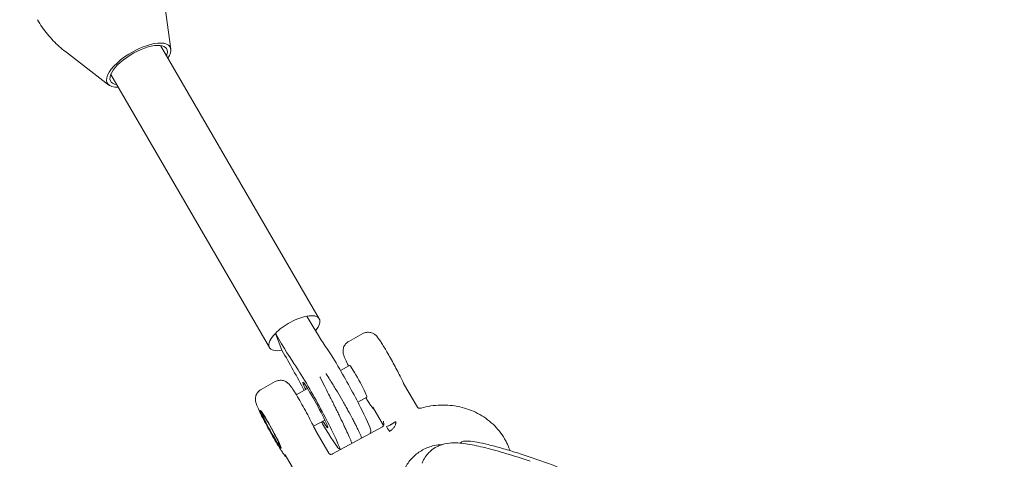
# Model space of a CAD drawing. Units: millimetres. Extents: x -7416 to 7416, y -7416 to 8663.
# Drawn here: x -2715 to -2442, y 4538 to 4660 of the extents above; entities that cross this region are included whole.
import ezdxf

# ---------------------------------------------------------------- set-up
doc = ezdxf.new("R2010")
doc.units = ezdxf.units.MM

# ---------------------------------------------------------------- blocks, each defined once
blk = doc.blocks.new('A$C0EE54763')
at = {"color": 0, "linetype": 'Continuous', "lineweight": 0}
for p, q in [((-2673.26, 4651.57), (-2675.34, 4666.7)), ((-2676.08, 4652.58), (-2631.97, 4576.63)), ((-2690.44, 4641.59), (-2702.55, 4650.9)), ((-2689.92, 4644.54), (-2645.81, 4568.59)), ((-2635.41, 4577.35), (-2635.32, 4577.18)), ((-2642.36, 4567.87), (-2644.17, 4572.56)), ((-2644.17, 4572.56), (-2644.07, 4572.39)), ((-2623.8, 4570.33), (-2619.86, 4572.49)), ((-2642.26, 4567.7), (-2642.36, 4567.87)), ((-2626.08, 4562.23), (-2623.54, 4563.63)), ((-2644.2, 4559.15), (-2648.14, 4557)), ((-2638.37, 4555.51), (-2635.23, 4557.23)), ((-2608.53, 4558.65), (-2604.69, 4552.03)), ((-2621.28, 4553.47), (-2618.74, 4554.86)), ((-2614.14, 4546.96), (-2617.12, 4552.09)), ((-2633.56, 4546.74), (-2630.42, 4548.46)), ((-2614.08, 4547.26), (-2614.12, 4548.16)), ((-2632.87, 4545.31), (-2629.33, 4539.23)), ((-2628.29, 4539.04), (-2614.45, 4546.62)), ((-2592.68, 4542.14), (-2592.72, 4542.04)), ((-2578.96, 4539.97), (-2579.28, 4540.79)), ((-2638.17, 4533.1), (-2641.46, 4538.76))]:
    blk.add_line(p, q, dxfattribs=at)
blk.add_arc((0, 0), 7150, 94.13046, 274.13046, dxfattribs=at)
for centre, major_axis, ratio, start_param, end_param in [((-2682.18, 4647.14), (8.7, 5.06), 0.397938, -0.652298, 1.507688), ((-2682.18, 4647.14), (7.78, 4.52), 0.397938, -0.475899, 1.507688), ((-2682.18, 4647.14), (-8.7, -5.06), 0.397938, -1.633904, 0.652275), ((-2682.18, 4647.14), (-7.78, -4.52), 0.397938, -1.633904, 0.475865), ((-2638.89, 4572.61), (6.92, 4.02), 0.397938, -0.825924, 0.832545), ((-2638.49, 4585.39), (10.51, -19.19), 0.057858, -1.160801, -0.497862), ((-2638.89, 4572.61), (-6.92, -4.02), 0.397938, -0.958773, 0.832569), ((-2647.24, 4580.6), (10.51, -19.19), 0.057858, -1.160801, -0.497862), ((-2639.09, 4559.49), (-10.51, 19.19), 0.057858, -1.747389, -1.160801), ((-2621.14, 4559.24), (-2.4, 4.39), 0.057858, -2.722004, 0), ((-2633.09, 4552.7), (-3.48, 6.36), 0.057858, -2.731597, 0.409996), ((-2629.66, 4554.54), (-6.79, 14), 0.045836, -1.163851, -1.157801), ((-2633.09, 4552.7), (3.48, -6.36), 0.057858, -2.731597, -2.331809), ((-2621.14, 4559.24), (2.4, -4.39), 0.057858, 0, 0.419589), ((-2645.48, 4545.91), (-2.88, 5.26), 0.057858, -1.151208, 1.990385), ((-2645.48, 4545.91), (-2.4, 4.39), 0.057858, -1.151208, 1.990385), ((-2645.48, 4545.91), (2.88, -5.26), 0.057858, -1.151208, 1.990385), ((-2633.09, 4552.7), (3.48, -6.36), 0.057858, -0.809784, 0.409996), ((-2645.48, 4545.91), (2.4, -4.39), 0.057858, -1.151208, 1.990385)]:
    blk.add_ellipse(centre, major_axis=major_axis, ratio=ratio, start_param=start_param, end_param=end_param, dxfattribs=at)
at = {"color": 0, "linetype": 'Continuous', "lineweight": 0, "extrusion": (0, 0, -1)}
for centre, major_axis, ratio, start_param, end_param in [((-2638.89, 4572.61), (6.92, 4.02), 0.397938, -2.18282, -1.507688), ((-2638.89, 4572.61), (6.92, 4.02), 0.397938, -1.507688, -0.832557), ((-2624.29, 4557.42), (6.63, -12.11), 0.057858, -2.643731, -1.980792), ((-2633.05, 4552.62), (6.63, -12.11), 0.057858, -2.643731, -1.980792), ((-2624.29, 4557.42), (6.63, -12.11), 0.057858, -1.980792, -0.046417), ((-2627.91, 4555.59), (-8.03, 13.18), 0.078224, 1.165853, 1.171944), ((-2633.05, 4552.62), (6.63, -12.11), 0.057858, -1.980792, 1.160801), ((-2633.05, 4552.62), (-6.63, 12.11), 0.057858, -1.980792, -1.934783), ((-2612.05, 4544.19), (-1.44, 2.63), 0.057858, 0.365809, 1.151208)]:
    blk.add_ellipse(centre, major_axis=major_axis, ratio=ratio, start_param=start_param, end_param=end_param, dxfattribs=at)
at = {"color": 0, "linetype": 'Continuous', "lineweight": 0}
for points, knots in [([(-2702.55, 4650.9), (-2703.11, 4651.33), (-2703.68, 4651.8), (-2704.81, 4652.81), (-2705.37, 4653.34), (-2706.46, 4654.48), (-2706.99, 4655.07), (-2708.02, 4656.32), (-2708.51, 4656.98), (-2709.45, 4658.33), (-2709.9, 4659.03), (-2710.32, 4659.75)], [4.5506166, 4.5506166, 4.5506166, 4.5506166, 4.5829711, 4.5829711, 4.6153256, 4.6153256, 4.64768, 4.64768, 4.6800345, 4.6800345, 4.712389, 4.712389, 4.712389, 4.712389]), ([(-2613.17, 4567.41), (-2613.46, 4567.91), (-2613.74, 4568.38), (-2614.27, 4569.25), (-2614.52, 4569.65), (-2614.98, 4570.37), (-2615.19, 4570.68), (-2615.59, 4571.24), (-2615.75, 4571.47), (-2616.13, 4571.87), (-2616.25, 4572.01), (-2616.65, 4572.32), (-2616.84, 4572.46), (-2617.47, 4572.72), (-2617.82, 4572.85), (-2618.65, 4572.87), (-2619.04, 4572.82), (-2619.58, 4572.62), (-2619.72, 4572.56), (-2619.86, 4572.49)], [0.419589, 0.419589, 0.419589, 0.419589, 0.64983, 0.64983, 0.880072, 0.880072, 1.110313, 1.110313, 1.340555, 1.340555, 1.440639, 1.440639, 1.498302, 1.498302, 1.537289, 1.537289, 1.561883, 1.561883, 1.570796, 1.570796, 1.570796, 1.570796]), ([(-2623.87, 4563.45), (-2624.04, 4563.8), (-2624.2, 4564.14), (-2624.64, 4565.07), (-2624.86, 4565.59), (-2625.13, 4566.31), (-2625.22, 4566.53), (-2625.32, 4567.01), (-2625.34, 4567.14), (-2625.38, 4567.5), (-2625.4, 4567.74), (-2625.29, 4568.4), (-2625.22, 4568.76), (-2624.8, 4569.47), (-2624.55, 4569.79), (-2624.09, 4570.15), (-2623.95, 4570.25), (-2623.8, 4570.33)], [3.7956159, 3.7956159, 3.7956159, 3.7956159, 3.9739525, 3.9739525, 4.3308706, 4.3308706, 4.5216298, 4.5216298, 4.5783427, 4.5783427, 4.6379879, 4.6379879, 4.6775684, 4.6775684, 4.702603, 4.702603, 4.712389, 4.712389, 4.712389, 4.712389]), ([(-2608.64, 4558.86), (-2608.84, 4559.29), (-2609.08, 4559.78), (-2609.6, 4560.83), (-2609.88, 4561.39), (-2610.5, 4562.57), (-2610.82, 4563.18), (-2611.49, 4564.42), (-2611.83, 4565.04), (-2612.51, 4566.26), (-2612.85, 4566.85), (-2613.17, 4567.41)], [5.409461, 5.409461, 5.409461, 5.409461, 5.668124, 5.668124, 5.926786, 5.926786, 6.185449, 6.185449, 6.444112, 6.444112, 6.702774, 6.702774, 6.702774, 6.702774]), ([(-2632.98, 4545.53), (-2633.27, 4546.14), (-2633.61, 4546.85), (-2634.37, 4548.35), (-2634.77, 4549.12), (-2635.61, 4550.68), (-2636.04, 4551.48), (-2636.9, 4553.02), (-2637.33, 4553.76), (-2638.15, 4555.15), (-2638.53, 4555.79), (-2639.25, 4556.93), (-2639.57, 4557.41), (-2640.04, 4558.05), (-2640.19, 4558.25), (-2640.54, 4558.61), (-2640.64, 4558.71), (-2640.95, 4558.96), (-2641.13, 4559.1), (-2641.75, 4559.37), (-2642.09, 4559.5), (-2642.92, 4559.54), (-2643.31, 4559.5), (-2643.88, 4559.31), (-2644.04, 4559.24), (-2644.2, 4559.15)], [5.409459, 5.409459, 5.409459, 5.409459, 5.773812, 5.773812, 6.106761, 6.106761, 6.434238, 6.434238, 6.761562, 6.761562, 7.093606, 7.093606, 7.447296, 7.447296, 7.650639, 7.650639, 7.717977, 7.717977, 7.778682, 7.778682, 7.818536, 7.818536, 7.843784, 7.843784, 7.853982, 7.853982, 7.853982, 7.853982]), ([(-2622.9, 4541.99), (-2622.91, 4542.01), (-2622.92, 4542.03), (-2622.93, 4542.05), (-2623, 4542.24), (-2623.08, 4542.45), (-2623.18, 4542.68), (-2623.27, 4542.91), (-2623.38, 4543.16), (-2623.49, 4543.42), (-2623.72, 4543.95), (-2623.99, 4544.55), (-2624.29, 4545.21), (-2624.44, 4545.54), (-2624.6, 4545.89), (-2624.77, 4546.25), (-2624.94, 4546.61), (-2625.11, 4546.98), (-2625.29, 4547.37), (-2625.66, 4548.13), (-2626.04, 4548.94), (-2626.46, 4549.79), (-2626.66, 4550.22), (-2626.88, 4550.65), (-2627.09, 4551.09), (-2627.3, 4551.52), (-2627.52, 4551.96), (-2627.74, 4552.4), (-2627.96, 4552.85), (-2628.18, 4553.3), (-2628.41, 4553.75), (-2628.63, 4554.2), (-2628.86, 4554.66), (-2629.09, 4555.11), (-2629.48, 4555.88), (-2629.86, 4556.64), (-2630.24, 4557.4), (-2630.31, 4557.53), (-2630.38, 4557.66), (-2630.44, 4557.79), (-2630.89, 4558.67), (-2631.33, 4559.54), (-2631.76, 4560.37)], [0.02397674, 0.02397674, 0.02397674, 0.02397674, 0.0241414, 0.0241414, 0.0241414, 0.02565024, 0.02565024, 0.02565024, 0.02715907, 0.02715907, 0.02715907, 0.03017675, 0.03017675, 0.03017675, 0.03168559, 0.03168559, 0.03168559, 0.03319442, 0.03319442, 0.03319442, 0.0362121, 0.0362121, 0.0362121, 0.03772094, 0.03772094, 0.03772094, 0.03922977, 0.03922977, 0.03922977, 0.04073861, 0.04073861, 0.04073861, 0.04224745, 0.04224745, 0.04224745, 0.04481964, 0.04481964, 0.04481964, 0.04526512, 0.04526512, 0.04526512, 0.0482828, 0.0482828, 0.0482828, 0.0482828]), ([(-2630.07, 4561.29), (-2629.72, 4560.76), (-2629.37, 4560.21), (-2629.01, 4559.64), (-2628.85, 4559.39), (-2628.69, 4559.12), (-2628.52, 4558.86), (-2628.26, 4558.44), (-2628, 4558.02), (-2627.74, 4557.59), (-2627.48, 4557.16), (-2627.21, 4556.72), (-2626.95, 4556.28), (-2626.43, 4555.41), (-2625.93, 4554.55), (-2625.43, 4553.69), (-2625.19, 4553.26), (-2624.94, 4552.83), (-2624.7, 4552.4), (-2624.46, 4551.98), (-2624.23, 4551.56), (-2624, 4551.15), (-2623.55, 4550.33), (-2623.13, 4549.54), (-2622.73, 4548.79), (-2622.53, 4548.41), (-2622.34, 4548.04), (-2622.16, 4547.69), (-2621.98, 4547.33), (-2621.81, 4547), (-2621.64, 4546.67), (-2621.48, 4546.35), (-2621.33, 4546.04), (-2621.19, 4545.74), (-2621.05, 4545.45), (-2620.92, 4545.17), (-2620.8, 4544.9), (-2620.55, 4544.37), (-2620.36, 4543.92), (-2620.22, 4543.54), (-2620.21, 4543.52), (-2620.2, 4543.5), (-2620.19, 4543.48)], [0, 0, 0, 0, 0.00206405, 0.00206405, 0.00206405, 0.00301767, 0.00301767, 0.00301767, 0.00452651, 0.00452651, 0.00452651, 0.00603535, 0.00603535, 0.00603535, 0.00905302, 0.00905302, 0.00905302, 0.01056186, 0.01056186, 0.01056186, 0.0120707, 0.0120707, 0.0120707, 0.01508837, 0.01508837, 0.01508837, 0.01659721, 0.01659721, 0.01659721, 0.01810605, 0.01810605, 0.01810605, 0.01961489, 0.01961489, 0.01961489, 0.02112372, 0.02112372, 0.02112372, 0.0241414, 0.0241414, 0.0241414, 0.02432525, 0.02432525, 0.02432525, 0.02432525]), ([(-2608.64, 4558.86), (-2608.64, 4558.86), (-2608.64, 4558.86), (-2608.64, 4558.86), (-2608.64, 4558.85), (-2608.64, 4558.84), (-2608.63, 4558.83), (-2608.63, 4558.83), (-2608.63, 4558.83), (-2608.63, 4558.82), (-2608.63, 4558.82), (-2608.63, 4558.82), (-2608.63, 4558.82), (-2608.63, 4558.81), (-2608.63, 4558.81), (-2608.63, 4558.81)], [0.93008677, 0.93008677, 0.93008677, 0.93008677, 0.93351649, 0.93351649, 0.93351649, 0.96655711, 0.96655711, 0.96655711, 0.98322621, 0.98322621, 0.98322621, 0.99159976, 0.99159976, 0.99159976, 1, 1, 1, 1]), ([(-2641.09, 4538.12), (-2641.1, 4538.13), (-2641.11, 4538.14), (-2641.27, 4538.28), (-2641.36, 4538.38), (-2641.7, 4538.76), (-2641.87, 4538.99), (-2642.29, 4539.59), (-2642.52, 4539.94), (-2643.14, 4540.91), (-2643.56, 4541.59), (-2644.41, 4543.04), (-2644.84, 4543.8), (-2645.71, 4545.35), (-2646.14, 4546.14), (-2646.97, 4547.69), (-2647.37, 4548.45), (-2648.09, 4549.88), (-2648.42, 4550.54), (-2648.98, 4551.74), (-2649.21, 4552.26), (-2649.48, 4552.98), (-2649.56, 4553.2), (-2649.66, 4553.68), (-2649.69, 4553.81), (-2649.72, 4554.17), (-2649.74, 4554.41), (-2649.64, 4555.07), (-2649.56, 4555.42), (-2649.14, 4556.14), (-2648.89, 4556.45), (-2648.43, 4556.82), (-2648.29, 4556.91), (-2648.14, 4557)], [1.725543, 1.725543, 1.725543, 1.725543, 1.732206, 1.732206, 1.811046, 1.811046, 2.045611, 2.045611, 2.294939, 2.294939, 2.654207, 2.654207, 2.986502, 2.986502, 3.313849, 3.313849, 3.641298, 3.641298, 3.973952, 3.973952, 4.330871, 4.330871, 4.52163, 4.52163, 4.578343, 4.578343, 4.637988, 4.637988, 4.677568, 4.677568, 4.702603, 4.702603, 4.712389, 4.712389, 4.712389, 4.712389]), ([(-2608.53, 4558.65), (-2608.54, 4558.66), (-2608.55, 4558.68), (-2608.56, 4558.7), (-2608.57, 4558.72), (-2608.59, 4558.74), (-2608.6, 4558.75), (-2608.6, 4558.76), (-2608.61, 4558.77), (-2608.62, 4558.78), (-2608.62, 4558.79), (-2608.63, 4558.8), (-2608.63, 4558.81)], [0.95362845, 0.95362845, 0.95362845, 0.95362845, 0.96875004, 0.96875004, 0.96875004, 0.98437503, 0.98437503, 0.98437503, 0.99218752, 0.99218752, 0.99218752, 1, 1, 1, 1]), ([(-2616.74, 4551.45), (-2616.76, 4551.46), (-2616.77, 4551.47), (-2616.93, 4551.61), (-2617.02, 4551.71), (-2617.36, 4552.09), (-2617.53, 4552.32), (-2617.95, 4552.92), (-2618.18, 4553.27), (-2618.63, 4553.98), (-2618.84, 4554.32), (-2619.06, 4554.68)], [1.7255427, 1.7255427, 1.7255427, 1.7255427, 1.7322059, 1.7322059, 1.8110464, 1.8110464, 2.0456108, 2.0456108, 2.294939, 2.294939, 2.4875694, 2.4875694, 2.4875694, 2.4875694]), ([(-2603.67, 4551.8), (-2603.75, 4551.78), (-2603.83, 4551.76), (-2603.99, 4551.75), (-2604.07, 4551.75), (-2604.23, 4551.76), (-2604.3, 4551.78), (-2604.44, 4551.83), (-2604.5, 4551.86), (-2604.59, 4551.92), (-2604.62, 4551.95), (-2604.66, 4552), (-2604.68, 4552.02), (-2604.69, 4552.03)], [1.334443, 1.334443, 1.334443, 1.334443, 1.537009, 1.537009, 1.747179, 1.747179, 1.975932, 1.975932, 2.240733, 2.240733, 2.505534, 2.505534, 2.658449, 2.658449, 2.658449, 2.658449]), ([(-2603.67, 4551.8), (-2601.92, 4552.29), (-2600.11, 4552.58), (-2596.5, 4552.69), (-2594.7, 4552.53), (-2591.21, 4551.75), (-2589.53, 4551.14), (-2586.4, 4549.51), (-2584.96, 4548.49), (-2582.43, 4546.1), (-2581.34, 4544.73), (-2580.46, 4543.24)], [4.476035, 4.476035, 4.476035, 4.476035, 4.740358, 4.740358, 5.004681, 5.004681, 5.269004, 5.269004, 5.533326, 5.533326, 5.797649, 5.797649, 5.797649, 5.797649]), ([(-2610.78, 4548), (-2610.84, 4547.97), (-2610.89, 4547.94), (-2610.95, 4547.91), (-2610.98, 4547.89), (-2611, 4547.87), (-2611.03, 4547.86), (-2611.05, 4547.85), (-2611.06, 4547.84), (-2611.07, 4547.83), (-2611.09, 4547.82), (-2611.1, 4547.81), (-2611.12, 4547.81), (-2611.17, 4547.78), (-2611.22, 4547.74), (-2611.27, 4547.71), (-2611.3, 4547.69), (-2611.32, 4547.68), (-2611.35, 4547.66), (-2611.37, 4547.65), (-2611.38, 4547.64), (-2611.39, 4547.63), (-2611.4, 4547.63), (-2611.41, 4547.62), (-2611.41, 4547.62), (-2611.42, 4547.61), (-2611.43, 4547.61), (-2611.44, 4547.6), (-2611.45, 4547.6), (-2611.47, 4547.59), (-2611.48, 4547.58), (-2611.51, 4547.55), (-2611.55, 4547.53), (-2611.58, 4547.51), (-2611.61, 4547.49), (-2611.64, 4547.48), (-2611.67, 4547.46), (-2611.68, 4547.45), (-2611.69, 4547.44), (-2611.71, 4547.43), (-2611.72, 4547.43), (-2611.72, 4547.42), (-2611.73, 4547.42), (-2611.74, 4547.41), (-2611.75, 4547.41), (-2611.75, 4547.41), (-2611.8, 4547.38), (-2611.85, 4547.35), (-2611.9, 4547.32), (-2611.92, 4547.3), (-2611.95, 4547.28), (-2611.98, 4547.27), (-2611.99, 4547.26), (-2612.01, 4547.25), (-2612.02, 4547.24), (-2612.03, 4547.24), (-2612.04, 4547.23), (-2612.05, 4547.23), (-2612.05, 4547.23), (-2612.05, 4547.22), (-2612.06, 4547.22), (-2612.06, 4547.22), (-2612.07, 4547.22), (-2612.07, 4547.22), (-2612.13, 4547.18), (-2612.21, 4547.13), (-2612.3, 4547.09), (-2612.37, 4547.05), (-2612.45, 4547.01), (-2612.53, 4546.97), (-2612.55, 4546.96), (-2612.57, 4546.96), (-2612.58, 4546.95), (-2612.59, 4546.94), (-2612.61, 4546.94), (-2612.62, 4546.93), (-2612.64, 4546.92), (-2612.67, 4546.91), (-2612.69, 4546.9), (-2612.89, 4546.82), (-2613.11, 4546.74), (-2613.34, 4546.67)], [0, 0, 0, 0, 0.0625, 0.0625, 0.0625, 0.09375, 0.09375, 0.09375, 0.109375, 0.109375, 0.109375, 0.125, 0.125, 0.125, 0.1875, 0.1875, 0.1875, 0.21875, 0.21875, 0.21875, 0.234375, 0.234375, 0.234375, 0.242188, 0.242188, 0.242188, 0.25, 0.25, 0.25, 0.269992, 0.269992, 0.269992, 0.3125, 0.3125, 0.3125, 0.34375, 0.34375, 0.34375, 0.359375, 0.359375, 0.359375, 0.367188, 0.367188, 0.367188, 0.375, 0.375, 0.375, 0.4375, 0.4375, 0.4375, 0.46875, 0.46875, 0.46875, 0.484375, 0.484375, 0.484375, 0.492188, 0.492188, 0.492188, 0.496094, 0.496094, 0.496094, 0.5, 0.5, 0.5, 0.606391, 0.606391, 0.606391, 0.6875, 0.6875, 0.6875, 0.703125, 0.703125, 0.703125, 0.71875, 0.71875, 0.71875, 0.75, 0.75, 0.75, 1, 1, 1, 1]), ([(-2612.5, 4545.33), (-2612.37, 4545.41), (-2612.24, 4545.48), (-2612.12, 4545.56), (-2612.06, 4545.6), (-2612.01, 4545.65), (-2611.95, 4545.69), (-2611.92, 4545.71), (-2611.89, 4545.73), (-2611.86, 4545.76), (-2611.84, 4545.78), (-2611.81, 4545.8), (-2611.78, 4545.82), (-2611.58, 4545.99), (-2611.41, 4546.17), (-2611.26, 4546.37), (-2611.24, 4546.39), (-2611.22, 4546.42), (-2611.2, 4546.45), (-2611.12, 4546.55), (-2611.05, 4546.66), (-2611, 4546.76), (-2610.99, 4546.78), (-2610.98, 4546.79), (-2610.97, 4546.81), (-2610.91, 4546.92), (-2610.86, 4547.03), (-2610.83, 4547.15), (-2610.82, 4547.16), (-2610.82, 4547.18), (-2610.81, 4547.19), (-2610.77, 4547.32), (-2610.75, 4547.44), (-2610.74, 4547.55), (-2610.73, 4547.57), (-2610.73, 4547.58), (-2610.73, 4547.6), (-2610.73, 4547.66), (-2610.73, 4547.72), (-2610.73, 4547.78), (-2610.73, 4547.79), (-2610.73, 4547.79), (-2610.73, 4547.8), (-2610.74, 4547.83), (-2610.74, 4547.86), (-2610.75, 4547.89), (-2610.75, 4547.9), (-2610.75, 4547.9), (-2610.75, 4547.9), (-2610.76, 4547.94), (-2610.77, 4547.97), (-2610.78, 4548)], [0, 0, 0, 0, 0.125, 0.125, 0.125, 0.1875, 0.1875, 0.1875, 0.21875, 0.21875, 0.21875, 0.25, 0.25, 0.25, 0.46875, 0.46875, 0.46875, 0.5, 0.5, 0.5, 0.609375, 0.609375, 0.609375, 0.625, 0.625, 0.625, 0.734375, 0.734375, 0.734375, 0.75, 0.75, 0.75, 0.859375, 0.859375, 0.859375, 0.875, 0.875, 0.875, 0.929688, 0.929688, 0.929688, 0.9375, 0.9375, 0.9375, 0.964844, 0.964844, 0.964844, 0.96875, 0.96875, 0.96875, 1, 1, 1, 1]), ([(-2632.98, 4545.53), (-2632.98, 4545.53), (-2632.98, 4545.52), (-2632.98, 4545.52), (-2632.98, 4545.52), (-2632.98, 4545.51), (-2632.98, 4545.5), (-2632.98, 4545.5), (-2632.98, 4545.5), (-2632.98, 4545.49), (-2632.98, 4545.49), (-2632.98, 4545.49), (-2632.98, 4545.49), (-2632.98, 4545.48), (-2632.98, 4545.48), (-2632.98, 4545.48)], [0.9300884, 0.9300884, 0.9300884, 0.9300884, 0.93351649, 0.93351649, 0.93351649, 0.96655711, 0.96655711, 0.96655711, 0.98322621, 0.98322621, 0.98322621, 0.99159976, 0.99159976, 0.99159976, 1, 1, 1, 1]), ([(-2632.87, 4545.31), (-2632.88, 4545.33), (-2632.89, 4545.35), (-2632.9, 4545.37), (-2632.92, 4545.39), (-2632.93, 4545.41), (-2632.94, 4545.42), (-2632.95, 4545.43), (-2632.95, 4545.44), (-2632.96, 4545.45), (-2632.96, 4545.46), (-2632.97, 4545.47), (-2632.98, 4545.48)], [0.95362844, 0.95362844, 0.95362844, 0.95362844, 0.96875004, 0.96875004, 0.96875004, 0.98437503, 0.98437503, 0.98437503, 0.99218752, 0.99218752, 0.99218752, 1, 1, 1, 1]), ([(-2617.93, 4544.71), (-2617.92, 4544.73), (-2617.91, 4544.75), (-2617.8, 4544.97), (-2617.71, 4545.16), (-2617.64, 4545.34)], [4.75114052, 4.75114052, 4.75114052, 4.75114052, 4.751755169, 4.751755169, 4.758806457, 4.758806457, 4.758806457, 4.758806457]), ([(-2614.45, 4546.62), (-2614.38, 4546.66), (-2614.3, 4546.72), (-2614.18, 4546.87), (-2614.13, 4546.96), (-2614.08, 4547.13), (-2614.07, 4547.21), (-2614.08, 4547.26)], [0, 0, 0, 0, 0.390721, 0.390721, 0.777627, 0.777627, 1.120575, 1.120575, 1.120575, 1.120575]), ([(-2614.08, 4547.26), (-2614.08, 4547.26), (-2614.08, 4547.26), (-2614.08, 4547.26), (-2614.08, 4547.26), (-2614.08, 4547.26), (-2614.08, 4547.26), (-2614.08, 4547.26), (-2614.08, 4547.26), (-2614.08, 4547.27), (-2614.08, 4547.27), (-2614.08, 4547.28), (-2614.08, 4547.28), (-2614.08, 4547.31), (-2614.09, 4547.32), (-2614.09, 4547.34)], [0, 0, 0, 0, 0.0008, 0.0008, 0.0032, 0.0032, 0.0104, 0.0104, 0.0320002, 0.0320002, 0.0968045, 0.0968045, 0.2913008, 0.2913008, 0.5376502, 0.5376502, 0.5376502, 0.5376502]), ([(-2592.68, 4542.14), (-2592.67, 4542.18), (-2592.56, 4542.38), (-2592.04, 4542.63), (-2590.54, 4542.66), (-2588.21, 4542.35), (-2585.13, 4541.69), (-2581.42, 4540.71), (-2577.27, 4539.47), (-2572.94, 4538.04), (-2568.63, 4536.51), (-2564.54, 4534.97), (-2561.92, 4533.92), (-2560.67, 4533.42)], [0.1329066, 0.1329066, 0.1329066, 0.1329066, 0.1502282, 0.2328818, 0.319633, 0.4091863, 0.5004137, 0.5916412, 0.6811945, 0.7679457, 0.8505993, 0.9283547, 1, 1, 1, 1]), ([(-2580.46, 4543.24), (-2580.37, 4543.08), (-2580.28, 4542.92), (-2580.11, 4542.6), (-2580.03, 4542.44), (-2579.86, 4542.12), (-2579.78, 4541.95), (-2579.63, 4541.62), (-2579.56, 4541.46), (-2579.42, 4541.12), (-2579.35, 4540.96), (-2579.28, 4540.79)], [5.802435, 5.802435, 5.802435, 5.802435, 5.8302188, 5.8302188, 5.8580025, 5.8580025, 5.8857863, 5.8857863, 5.91357, 5.91357, 5.9413538, 5.9413538, 5.9413538, 5.9413538]), ([(-2626.46, 4540.51), (-2626.26, 4540.48), (-2626.05, 4540.45), (-2625.81, 4540.42), (-2625.79, 4540.42), (-2625.77, 4540.42)], [4.665971504, 4.665971504, 4.665971504, 4.665971504, 4.67302939, 4.67302939, 4.673637441, 4.673637441, 4.673637441, 4.673637441]), ([(-2608.77, 4528.42), (-2608.95, 4529.05), (-2609.07, 4529.71), (-2609.16, 4531.29), (-2609.07, 4532.23), (-2608.62, 4534.09), (-2608.24, 4535), (-2607.22, 4536.73), (-2606.58, 4537.55), (-2605.07, 4539), (-2604.21, 4539.63), (-2603.27, 4540.15)], [2.877875, 2.877875, 2.877875, 2.877875, 3.085658, 3.085658, 3.371555, 3.371555, 3.657452, 3.657452, 3.943349, 3.943349, 4.229246, 4.229246, 4.229246, 4.229246]), ([(-2573.34, 4537), (-2575.6, 4537.78), (-2577.8, 4538.49), (-2581.97, 4539.75), (-2583.93, 4540.3), (-2587.53, 4541.19), (-2589.16, 4541.54), (-2592.19, 4542.03), (-2593.51, 4542.2), (-2595.97, 4542.06), (-2596.8, 4541.98), (-2598.79, 4541.33), (-2599.84, 4540.89), (-2601.7, 4539.3), (-2602.44, 4538.45), (-2603.14, 4537.12), (-2603.28, 4536.81), (-2603.39, 4536.5)], [0.274981, 0.274981, 0.274981, 0.274981, 0.534144, 0.534144, 0.793307, 0.793307, 1.05247, 1.05247, 1.311633, 1.311633, 1.42412, 1.42412, 1.505848, 1.505848, 1.556587, 1.556587, 1.570796, 1.570796, 1.570796, 1.570796]), ([(-2603.27, 4540.15), (-2602.26, 4540.7), (-2601.17, 4541.11), (-2599.31, 4541.53), (-2598.55, 4541.63), (-2597.8, 4541.65)], [4.2292456, 4.2292456, 4.2292456, 4.2292456, 4.5357787, 4.5357787, 4.7400955, 4.7400955, 4.7400955, 4.7400955]), ([(-2629.33, 4539.23), (-2629.33, 4539.22), (-2629.33, 4539.22), (-2629.32, 4539.21), (-2629.32, 4539.21), (-2629.31, 4539.2), (-2629.31, 4539.2), (-2629.31, 4539.19), (-2629.3, 4539.19), (-2629.3, 4539.18), (-2629.3, 4539.18), (-2629.29, 4539.17)], [4.71238897, 4.71238897, 4.71238897, 4.71238897, 4.72910915, 4.72910915, 4.74582933, 4.74582933, 4.76254951, 4.76254951, 4.77926969, 4.77926969, 4.79598987, 4.79598987, 4.79598987, 4.79598987]), ([(-2629.29, 4539.17), (-2629.27, 4539.15), (-2629.24, 4539.12), (-2629.16, 4539.06), (-2629.12, 4539.03), (-2629, 4538.98), (-2628.91, 4538.95), (-2628.73, 4538.93), (-2628.63, 4538.93), (-2628.45, 4538.97), (-2628.36, 4539), (-2628.29, 4539.04)], [0, 0, 0, 0, 0.223775, 0.223775, 0.43765, 0.43765, 0.733662, 0.733662, 1.081348, 1.081348, 1.376931, 1.376931, 1.376931, 1.376931])]:
    blk.add_open_spline(points, degree=3, knots=knots, dxfattribs=at)
for points in [[(-2614.45, 4546.62), (-2614.45, 4546.62), (-2614.45, 4546.62), (-2614.45, 4546.62)], [(-2580.46, 4543.24), (-2580.46, 4543.24), (-2580.46, 4543.24), (-2580.46, 4543.24)]]:
    blk.add_open_spline(points, degree=3, dxfattribs=at)

msp = doc.modelspace()

# ---------------------------------------------------------------- block references
msp.add_blockref('A$C0EE54763', (0, 0))

doc.saveas('drawing.dxf')
